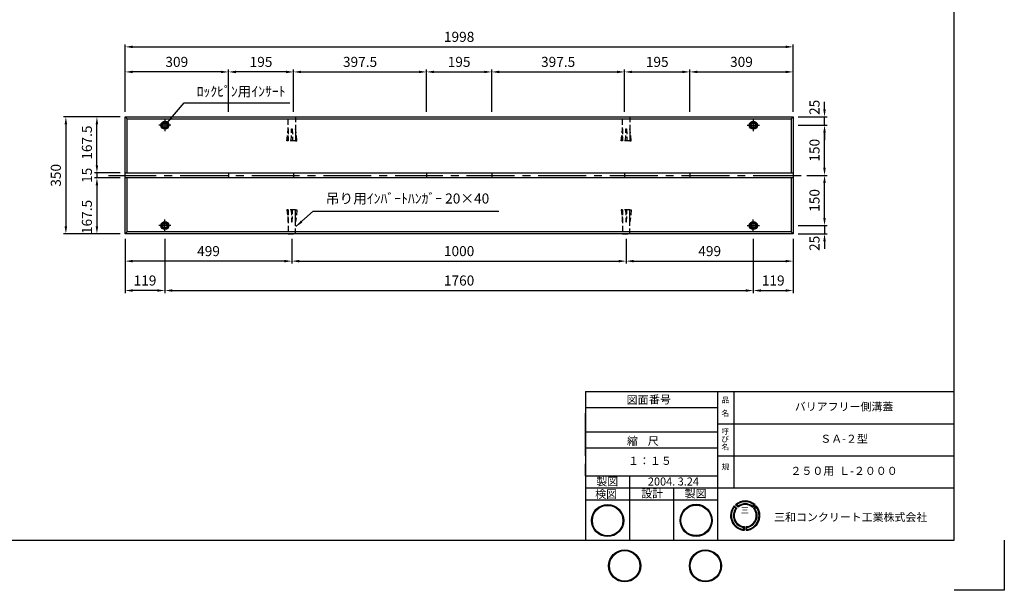
# Model space of a CAD drawing. Extents: x 0 to 4455, y 0 to 3150.
# Drawn here: x 1510 to 4455, y 0 to 1706 of the extents above; entities that cross this region are included whole.
import ezdxf
from ezdxf.enums import TextEntityAlignment as Align

# ---------------------------------------------------------------- set-up
doc = ezdxf.new("R2010")
doc.units = 0
doc.header["$LTSCALE"] = 0.5
doc.linetypes.add('CENTER2', pattern=[28.575, 19.05, -3.175, 3.175, -3.175])
doc.linetypes.add('HIDDEN2', pattern=[4.7625, 3.175, -1.5875])
doc.layers.get('0').update_dxf_attribs({"linetype": 'CONTINUOUS'})
doc.layers.get('DEFPOINTS').update_dxf_attribs({"linetype": 'CONTINUOUS'})
for name, color, linetype in [('OBJECT', 1, 'CONTINUOUS'), ('寸法引出', 2, 'CONTINUOUS'), ('枠', 3, 'CONTINUOUS')]:
    doc.layers.add(name, color=color, linetype=linetype)
doc.styles.add('SANWA', font='MS Mincho.ttf')
doc.dimstyles.new('SANWA', dxfattribs={"dimtxt": 2.5, "dimasz": 2.5, "dimexe": 1, "dimexo": 1, "dimgap": 0, "dimtad": 1, "dimdec": 4, "dimdsep": 46, "dimtxsty": 'SANWA', "dimcen": 0, "dimclrd": 2, "dimclre": 2, "dimclrt": 2, "dimadec": 0, "dimazin": 0, "dimtfac": 1, "dimtdec": 4, "dimtix": 1, "dimtmove": 0, "dimatfit": 3, "dimfxl": 1, "dimtolj": 1, "dimtzin": 0, "dimarcsym": 0})

# ---------------------------------------------------------------- blocks, each defined once
blk = doc.blocks.new('*D14')
at = {"layer": 'DEFPOINTS', "color": 0, "ltscale": 15}
for p in [(3704.3, 1065.5), (3823.3, 1065.5), (3823.3, 896.1)]:
    blk.add_point(p, dxfattribs=at)
at = {"layer": '寸法引出', "lineweight": -2, "ltscale": 15}
for p, q in [((3823.3, 1050.5), (3823.3, 888.6)), ((3726.8, 896.1), (3800.8, 896.1))]:
    blk.add_line(p, q, dxfattribs=at)
at = {"layer": '寸法引出', "ltscale": 15}
for points in [[(3726.8, 899.9), (3726.8, 892.4), (3704.3, 896.1)], [(3800.8, 899.9), (3800.8, 892.4), (3823.3, 896.1)]]:
    blk.add_solid(points, dxfattribs=at)
at = {"layer": '寸法引出', "ltscale": 15, "insert": (3763.8, 926.1), "char_height": 30, "attachment_point": 5, "style": 'SANWA'}
blk.add_mtext('\\A1;119', dxfattribs=at)
blk = doc.blocks.new('*D15')
at = {"layer": 'DEFPOINTS', "color": 0, "ltscale": 15}
for p in [(1825.3, 1065.5), (1944.3, 1065.5), (1825.3, 896.1)]:
    blk.add_point(p, dxfattribs=at)
at = {"layer": '寸法引出', "lineweight": -2, "ltscale": 15}
for p, q in [((1825.3, 1050.5), (1825.3, 888.6)), ((1921.8, 896.1), (1847.8, 896.1))]:
    blk.add_line(p, q, dxfattribs=at)
at = {"layer": '寸法引出', "ltscale": 15}
for points in [[(1847.8, 899.9), (1847.8, 892.4), (1825.3, 896.1)], [(1921.8, 899.9), (1921.8, 892.4), (1944.3, 896.1)]]:
    blk.add_solid(points, dxfattribs=at)
at = {"layer": '寸法引出', "ltscale": 15, "insert": (1884.8, 926.1), "char_height": 30, "attachment_point": 5, "style": 'SANWA'}
blk.add_mtext('\\A1;119', dxfattribs=at)
blk = doc.blocks.new('*D16')
at = {"layer": 'DEFPOINTS', "color": 0, "ltscale": 15}
for p in [(1944.3, 1065.5), (3704.3, 1065.5), (3704.3, 896.1)]:
    blk.add_point(p, dxfattribs=at)
at = {"layer": '寸法引出', "lineweight": -2, "ltscale": 15}
for p, q in [((1944.3, 1050.5), (1944.3, 888.6)), ((3704.3, 1050.5), (3704.3, 888.6)), ((1966.8, 896.1), (3681.8, 896.1))]:
    blk.add_line(p, q, dxfattribs=at)
at = {"layer": '寸法引出', "ltscale": 15}
for points in [[(1966.8, 899.9), (1966.8, 892.4), (1944.3, 896.1)], [(3681.8, 899.9), (3681.8, 892.4), (3704.3, 896.1)]]:
    blk.add_solid(points, dxfattribs=at)
at = {"layer": '寸法引出', "ltscale": 15, "insert": (2824.3, 926.1), "char_height": 30, "attachment_point": 5, "style": 'SANWA'}
blk.add_mtext('\\A1;1760', dxfattribs=at)
blk = doc.blocks.new('*D19')
at = {"layer": 'DEFPOINTS', "color": 0, "ltscale": 15}
for p in [(1825.3, 1415.5), (1648.1, 1065.5), (1825.3, 1065.5)]:
    blk.add_point(p, dxfattribs=at)
at = {"layer": '寸法引出', "lineweight": -2, "ltscale": 15}
for p, q in [((1810.3, 1415.5), (1640.6, 1415.5)), ((1648.1, 1393), (1648.1, 1088)), ((1810.3, 1065.5), (1640.6, 1065.5))]:
    blk.add_line(p, q, dxfattribs=at)
at = {"layer": '寸法引出', "ltscale": 15}
for points in [[(1644.3, 1393), (1651.8, 1393), (1648.1, 1415.5)], [(1644.3, 1088), (1651.8, 1088), (1648.1, 1065.5)]]:
    blk.add_solid(points, dxfattribs=at)
at = {"layer": '寸法引出', "ltscale": 15, "insert": (1618.1, 1240.5), "char_height": 30, "attachment_point": 5, "rotation": 90, "style": 'SANWA'}
blk.add_mtext('\\A1;350', dxfattribs=at)
blk = doc.blocks.new('*D20')
at = {"layer": 'DEFPOINTS', "color": 0, "ltscale": 15}
for p in [(1825.3, 1248), (1741, 1233), (1825.3, 1233)]:
    blk.add_point(p, dxfattribs=at)
at = {"layer": '寸法引出', "lineweight": -2, "ltscale": 15}
for p, q in [((1741, 1270.5), (1741, 1293)), ((1810.3, 1248), (1733.5, 1248)), ((1741, 1248), (1741, 1233)), ((1810.3, 1233), (1733.5, 1233)), ((1741, 1210.5), (1741, 1188))]:
    blk.add_line(p, q, dxfattribs=at)
at = {"layer": '寸法引出', "ltscale": 15}
for points in [[(1737.2, 1270.5), (1744.7, 1270.5), (1741, 1248)], [(1737.2, 1210.5), (1744.7, 1210.5), (1741, 1233)]]:
    blk.add_solid(points, dxfattribs=at)
at = {"layer": '寸法引出', "ltscale": 15, "insert": (1711, 1240.5), "char_height": 30, "attachment_point": 5, "rotation": 90, "style": 'SANWA'}
blk.add_mtext('\\A1;15', dxfattribs=at)
blk = doc.blocks.new('*D21')
at = {"layer": 'DEFPOINTS', "color": 0, "ltscale": 15}
for p in [(1825.3, 1233), (1741, 1065.5), (1825.3, 1065.5)]:
    blk.add_point(p, dxfattribs=at)
at = {"layer": '寸法引出', "lineweight": -2, "ltscale": 15}
for p, q in [((1741, 1210.5), (1741, 1088)), ((1810.3, 1065.5), (1733.5, 1065.5))]:
    blk.add_line(p, q, dxfattribs=at)
at = {"layer": '寸法引出', "ltscale": 15}
for points in [[(1737.2, 1210.5), (1744.7, 1210.5), (1741, 1233)], [(1737.2, 1088), (1744.7, 1088), (1741, 1065.5)]]:
    blk.add_solid(points, dxfattribs=at)
at = {"layer": '寸法引出', "ltscale": 15, "insert": (1711, 1116.1), "char_height": 30, "attachment_point": 5, "rotation": 90, "style": 'SANWA'}
blk.add_mtext('\\A1;167.5', dxfattribs=at)
blk = doc.blocks.new('*D22')
at = {"layer": 'DEFPOINTS', "color": 0, "ltscale": 15}
for p in [(1741, 1415.5), (1825.3, 1415.5), (1825.3, 1248)]:
    blk.add_point(p, dxfattribs=at)
at = {"layer": '寸法引出', "lineweight": -2, "ltscale": 15}
for p, q in [((1810.3, 1415.5), (1733.5, 1415.5)), ((1741, 1270.5), (1741, 1393))]:
    blk.add_line(p, q, dxfattribs=at)
at = {"layer": '寸法引出', "ltscale": 15}
for points in [[(1737.2, 1393), (1744.7, 1393), (1741, 1415.5)], [(1737.2, 1270.5), (1744.7, 1270.5), (1741, 1248)]]:
    blk.add_solid(points, dxfattribs=at)
at = {"layer": '寸法引出', "ltscale": 15, "insert": (1711, 1338.4), "char_height": 30, "attachment_point": 5, "rotation": 90, "style": 'SANWA'}
blk.add_mtext('\\A1;167.5', dxfattribs=at)
blk = doc.blocks.new('*D2')
at = {"layer": 'DEFPOINTS', "color": 0, "ltscale": 15}
for p in [(3849.3, 1240.5), (3917.3, 1240.5), (3823.3, 1090.5)]:
    blk.add_point(p, dxfattribs=at)
at = {"layer": '寸法引出', "lineweight": -2, "ltscale": 15}
for p, q in [((3864.3, 1240.5), (3924.8, 1240.5)), ((3917.3, 1113), (3917.3, 1218)), ((3838.3, 1090.5), (3924.8, 1090.5))]:
    blk.add_line(p, q, dxfattribs=at)
at = {"layer": '寸法引出', "ltscale": 15}
for points in [[(3913.5, 1218), (3921, 1218), (3917.3, 1240.5)], [(3913.5, 1113), (3921, 1113), (3917.3, 1090.5)]]:
    blk.add_solid(points, dxfattribs=at)
at = {"layer": '寸法引出', "ltscale": 15, "insert": (3887.3, 1165.5), "char_height": 30, "attachment_point": 5, "rotation": 90, "style": 'SANWA'}
blk.add_mtext('\\A1;150', dxfattribs=at)
blk = doc.blocks.new('*D3')
at = {"layer": 'DEFPOINTS', "color": 0, "ltscale": 15}
for p in [(3823.3, 1090.5), (3823.3, 1065.5), (3917.3, 1065.5)]:
    blk.add_point(p, dxfattribs=at)
at = {"layer": '寸法引出', "lineweight": -2, "ltscale": 15}
for p, q in [((3917.3, 1113), (3917.3, 1135.5)), ((3917.3, 1090.5), (3917.3, 1065.5)), ((3838.3, 1065.5), (3924.8, 1065.5)), ((3917.3, 1043), (3917.3, 1020.5))]:
    blk.add_line(p, q, dxfattribs=at)
at = {"layer": '寸法引出', "ltscale": 15}
for points in [[(3913.5, 1113), (3921, 1113), (3917.3, 1090.5)], [(3913.5, 1043), (3921, 1043), (3917.3, 1065.5)]]:
    blk.add_solid(points, dxfattribs=at)
at = {"layer": '寸法引出', "ltscale": 15, "insert": (3887.3, 1037.2), "char_height": 30, "attachment_point": 5, "rotation": 90, "style": 'SANWA'}
blk.add_mtext('\\A1;25', dxfattribs=at)
blk = doc.blocks.new('*D4')
at = {"layer": 'DEFPOINTS', "color": 0, "ltscale": 15}
for p in [(3823.3, 1415.5), (3917.3, 1415.5), (3823.3, 1390.5)]:
    blk.add_point(p, dxfattribs=at)
at = {"layer": '寸法引出', "lineweight": -2, "ltscale": 15}
for p, q in [((3917.3, 1438), (3917.3, 1460.5)), ((3838.3, 1415.5), (3924.8, 1415.5)), ((3917.3, 1390.5), (3917.3, 1415.5)), ((3917.3, 1368), (3917.3, 1345.5))]:
    blk.add_line(p, q, dxfattribs=at)
at = {"layer": '寸法引出', "ltscale": 15}
for points in [[(3913.5, 1438), (3921, 1438), (3917.3, 1415.5)], [(3913.5, 1368), (3921, 1368), (3917.3, 1390.5)]]:
    blk.add_solid(points, dxfattribs=at)
at = {"layer": '寸法引出', "ltscale": 15, "insert": (3887.3, 1443.7), "char_height": 30, "attachment_point": 5, "rotation": 90, "style": 'SANWA'}
blk.add_mtext('\\A1;25', dxfattribs=at)
blk = doc.blocks.new('*D5')
at = {"layer": 'DEFPOINTS', "color": 0, "ltscale": 15}
for p in [(3823.3, 1390.5), (3917.3, 1390.5), (3849.3, 1240.5)]:
    blk.add_point(p, dxfattribs=at)
at = {"layer": '寸法引出', "lineweight": -2, "ltscale": 15}
for p, q in [((3838.3, 1390.5), (3924.8, 1390.5)), ((3917.3, 1263), (3917.3, 1368)), ((3864.3, 1240.5), (3924.8, 1240.5))]:
    blk.add_line(p, q, dxfattribs=at)
at = {"layer": '寸法引出', "ltscale": 15}
for points in [[(3913.5, 1368), (3921, 1368), (3917.3, 1390.5)], [(3913.5, 1263), (3921, 1263), (3917.3, 1240.5)]]:
    blk.add_solid(points, dxfattribs=at)
at = {"layer": '寸法引出', "ltscale": 15, "insert": (3887.3, 1315.5), "char_height": 30, "attachment_point": 5, "rotation": 90, "style": 'SANWA'}
blk.add_mtext('\\A1;150', dxfattribs=at)
blk = doc.blocks.new('*D27')
at = {"layer": 'DEFPOINTS', "color": 0, "ltscale": 15}
for p in [(2324.3, 1065.5), (3324.3, 1065.5), (3324.3, 984)]:
    blk.add_point(p, dxfattribs=at)
at = {"layer": '寸法引出', "lineweight": -2, "ltscale": 15}
for p, q in [((2324.3, 1050.5), (2324.3, 976.5)), ((3324.3, 1050.5), (3324.3, 976.5)), ((2346.8, 984), (3301.8, 984))]:
    blk.add_line(p, q, dxfattribs=at)
at = {"layer": '寸法引出', "ltscale": 15}
for points in [[(2346.8, 987.8), (2346.8, 980.3), (2324.3, 984)], [(3301.8, 987.8), (3301.8, 980.3), (3324.3, 984)]]:
    blk.add_solid(points, dxfattribs=at)
at = {"layer": '寸法引出', "ltscale": 15, "insert": (2824.3, 1014), "char_height": 30, "attachment_point": 5, "style": 'SANWA'}
blk.add_mtext('\\A1;1000', dxfattribs=at)
blk = doc.blocks.new('*D28')
at = {"layer": 'DEFPOINTS', "color": 0, "ltscale": 15}
for p in [(3324.3, 1065.5), (3823.3, 1065.5), (3823.3, 984)]:
    blk.add_point(p, dxfattribs=at)
at = {"layer": '寸法引出', "lineweight": -2, "ltscale": 15}
for p, q in [((3324.3, 1050.5), (3324.3, 976.5)), ((3823.3, 1050.5), (3823.3, 976.5)), ((3346.8, 984), (3800.8, 984))]:
    blk.add_line(p, q, dxfattribs=at)
at = {"layer": '寸法引出', "ltscale": 15}
for points in [[(3346.8, 987.8), (3346.8, 980.3), (3324.3, 984)], [(3800.8, 987.8), (3800.8, 980.3), (3823.3, 984)]]:
    blk.add_solid(points, dxfattribs=at)
at = {"layer": '寸法引出', "ltscale": 15, "insert": (3573.8, 1014), "char_height": 30, "attachment_point": 5, "style": 'SANWA'}
blk.add_mtext('\\A1;499', dxfattribs=at)
blk = doc.blocks.new('*D29')
at = {"layer": 'DEFPOINTS', "color": 0, "ltscale": 15}
for p in [(1825.3, 1065.5), (2324.3, 1065.5), (1825.3, 984)]:
    blk.add_point(p, dxfattribs=at)
at = {"layer": '寸法引出', "lineweight": -2, "ltscale": 15}
for p, q in [((1825.3, 1050.5), (1825.3, 976.5)), ((2324.3, 1050.5), (2324.3, 976.5)), ((2301.8, 984), (1847.8, 984))]:
    blk.add_line(p, q, dxfattribs=at)
at = {"layer": '寸法引出', "ltscale": 15}
for points in [[(1847.8, 987.8), (1847.8, 980.3), (1825.3, 984)], [(2301.8, 987.8), (2301.8, 980.3), (2324.3, 984)]]:
    blk.add_solid(points, dxfattribs=at)
at = {"layer": '寸法引出', "ltscale": 15, "insert": (2074.8, 1014), "char_height": 30, "attachment_point": 5, "style": 'SANWA'}
blk.add_mtext('\\A1;499', dxfattribs=at)
blk = doc.blocks.new('*D52')
at = {"layer": 'DEFPOINTS', "color": 0, "ltscale": 15}
for p in [(3319.3, 1549.7), (2921.8, 1415.5), (3319.3, 1415.5)]:
    blk.add_point(p, dxfattribs=at)
at = {"layer": '寸法引出', "lineweight": -2, "ltscale": 15}
for p, q in [((2921.8, 1430.5), (2921.8, 1557.2)), ((2944.3, 1549.7), (3296.8, 1549.7)), ((3319.3, 1430.5), (3319.3, 1557.2))]:
    blk.add_line(p, q, dxfattribs=at)
at = {"layer": '寸法引出', "ltscale": 15}
for points in [[(2944.3, 1553.4), (2944.3, 1545.9), (2921.8, 1549.7)], [(3296.8, 1553.4), (3296.8, 1545.9), (3319.3, 1549.7)]]:
    blk.add_solid(points, dxfattribs=at)
at = {"layer": '寸法引出', "ltscale": 15, "insert": (3120.5, 1579.7), "char_height": 30, "attachment_point": 5, "style": 'SANWA'}
blk.add_mtext('\\A1;397.5', dxfattribs=at)
blk = doc.blocks.new('*D50')
at = {"layer": 'DEFPOINTS', "color": 0, "ltscale": 15}
for p in [(2726.8, 1549.7), (2329.3, 1415.5), (2726.8, 1415.5)]:
    blk.add_point(p, dxfattribs=at)
at = {"layer": '寸法引出', "lineweight": -2, "ltscale": 15}
for p, q in [((2329.3, 1430.5), (2329.3, 1557.2)), ((2351.8, 1549.7), (2704.3, 1549.7)), ((2726.8, 1430.5), (2726.8, 1557.2))]:
    blk.add_line(p, q, dxfattribs=at)
at = {"layer": '寸法引出', "ltscale": 15}
for points in [[(2351.8, 1553.4), (2351.8, 1545.9), (2329.3, 1549.7)], [(2704.3, 1553.4), (2704.3, 1545.9), (2726.8, 1549.7)]]:
    blk.add_solid(points, dxfattribs=at)
at = {"layer": '寸法引出', "ltscale": 15, "insert": (2528, 1579.7), "char_height": 30, "attachment_point": 5, "style": 'SANWA'}
blk.add_mtext('\\A1;397.5', dxfattribs=at)
blk = doc.blocks.new('*D51')
at = {"layer": 'DEFPOINTS', "color": 0, "ltscale": 15}
for p in [(2921.8, 1549.7), (2726.8, 1415.5), (2921.8, 1415.5)]:
    blk.add_point(p, dxfattribs=at)
at = {"layer": '寸法引出', "lineweight": -2, "ltscale": 15}
for p, q in [((2726.8, 1430.5), (2726.8, 1557.2)), ((2749.3, 1549.7), (2899.3, 1549.7)), ((2921.8, 1430.5), (2921.8, 1557.2))]:
    blk.add_line(p, q, dxfattribs=at)
at = {"layer": '寸法引出', "ltscale": 15}
for points in [[(2749.3, 1553.4), (2749.3, 1545.9), (2726.8, 1549.7)], [(2899.3, 1553.4), (2899.3, 1545.9), (2921.8, 1549.7)]]:
    blk.add_solid(points, dxfattribs=at)
at = {"layer": '寸法引出', "ltscale": 15, "insert": (2824.3, 1579.7), "char_height": 30, "attachment_point": 5, "style": 'SANWA'}
blk.add_mtext('\\A1;195', dxfattribs=at)
blk = doc.blocks.new('*D53')
at = {"layer": 'DEFPOINTS', "color": 0, "ltscale": 15}
for p in [(3514.3, 1549.7), (3319.3, 1415.5), (3514.3, 1415.5)]:
    blk.add_point(p, dxfattribs=at)
at = {"layer": '寸法引出', "lineweight": -2, "ltscale": 15}
for p, q in [((3319.3, 1430.5), (3319.3, 1557.2)), ((3341.8, 1549.7), (3491.8, 1549.7)), ((3514.3, 1430.5), (3514.3, 1557.2))]:
    blk.add_line(p, q, dxfattribs=at)
at = {"layer": '寸法引出', "ltscale": 15}
for points in [[(3341.8, 1553.4), (3341.8, 1545.9), (3319.3, 1549.7)], [(3491.8, 1553.4), (3491.8, 1545.9), (3514.3, 1549.7)]]:
    blk.add_solid(points, dxfattribs=at)
at = {"layer": '寸法引出', "ltscale": 15, "insert": (3416.8, 1579.7), "char_height": 30, "attachment_point": 5, "style": 'SANWA'}
blk.add_mtext('\\A1;195', dxfattribs=at)
blk = doc.blocks.new('*D54')
at = {"layer": 'DEFPOINTS', "color": 0, "ltscale": 15}
for p in [(3823.3, 1549.7), (3514.3, 1415.5), (3823.3, 1415.5)]:
    blk.add_point(p, dxfattribs=at)
at = {"layer": '寸法引出', "lineweight": -2, "ltscale": 15}
for p, q in [((3514.3, 1430.5), (3514.3, 1557.2)), ((3536.8, 1549.7), (3800.8, 1549.7)), ((3823.3, 1430.5), (3823.3, 1557.2))]:
    blk.add_line(p, q, dxfattribs=at)
at = {"layer": '寸法引出', "ltscale": 15}
for points in [[(3536.8, 1553.4), (3536.8, 1545.9), (3514.3, 1549.7)], [(3800.8, 1553.4), (3800.8, 1545.9), (3823.3, 1549.7)]]:
    blk.add_solid(points, dxfattribs=at)
at = {"layer": '寸法引出', "ltscale": 15, "insert": (3668.8, 1579.7), "char_height": 30, "attachment_point": 5, "style": 'SANWA'}
blk.add_mtext('\\A1;309', dxfattribs=at)
blk = doc.blocks.new('*D55')
at = {"layer": 'DEFPOINTS', "color": 0, "ltscale": 15}
for p in [(2134.3, 1549.7), (2134.3, 1415.5), (2329.3, 1415.5)]:
    blk.add_point(p, dxfattribs=at)
at = {"layer": '寸法引出', "lineweight": -2, "ltscale": 15}
for p, q in [((2134.3, 1430.5), (2134.3, 1557.2)), ((2306.8, 1549.7), (2156.8, 1549.7)), ((2329.3, 1430.5), (2329.3, 1557.2))]:
    blk.add_line(p, q, dxfattribs=at)
at = {"layer": '寸法引出', "ltscale": 15}
for points in [[(2156.8, 1553.4), (2156.8, 1545.9), (2134.3, 1549.7)], [(2306.8, 1553.4), (2306.8, 1545.9), (2329.3, 1549.7)]]:
    blk.add_solid(points, dxfattribs=at)
at = {"layer": '寸法引出', "ltscale": 15, "insert": (2231.8, 1579.7), "char_height": 30, "attachment_point": 5, "style": 'SANWA'}
blk.add_mtext('\\A1;195', dxfattribs=at)
blk = doc.blocks.new('*D56')
at = {"layer": 'DEFPOINTS', "color": 0, "ltscale": 15}
for p in [(1825.3, 1549.7), (1825.3, 1415.5), (2134.3, 1415.5)]:
    blk.add_point(p, dxfattribs=at)
at = {"layer": '寸法引出', "lineweight": -2, "ltscale": 15}
for p, q in [((1825.3, 1430.5), (1825.3, 1557.2)), ((2111.8, 1549.7), (1847.8, 1549.7)), ((2134.3, 1430.5), (2134.3, 1557.2))]:
    blk.add_line(p, q, dxfattribs=at)
at = {"layer": '寸法引出', "ltscale": 15}
for points in [[(1847.8, 1553.4), (1847.8, 1545.9), (1825.3, 1549.7)], [(2111.8, 1553.4), (2111.8, 1545.9), (2134.3, 1549.7)]]:
    blk.add_solid(points, dxfattribs=at)
at = {"layer": '寸法引出', "ltscale": 15, "insert": (1979.8, 1579.7), "char_height": 30, "attachment_point": 5, "style": 'SANWA'}
blk.add_mtext('\\A1;309', dxfattribs=at)
blk = doc.blocks.new('*D57')
at = {"layer": 'DEFPOINTS', "color": 0, "ltscale": 15}
for p in [(3823.3, 1624.6), (1825.3, 1415.5), (3823.3, 1415.5)]:
    blk.add_point(p, dxfattribs=at)
at = {"layer": '寸法引出', "lineweight": -2, "ltscale": 15}
for p, q in [((1825.3, 1430.5), (1825.3, 1632.1)), ((1847.8, 1624.6), (3800.8, 1624.6)), ((3823.3, 1430.5), (3823.3, 1632.1))]:
    blk.add_line(p, q, dxfattribs=at)
at = {"layer": '寸法引出', "ltscale": 15}
for points in [[(1847.8, 1628.4), (1847.8, 1620.9), (1825.3, 1624.6)], [(3800.8, 1628.4), (3800.8, 1620.9), (3823.3, 1624.6)]]:
    blk.add_solid(points, dxfattribs=at)
at = {"layer": '寸法引出', "ltscale": 15, "insert": (2824.3, 1654.6), "char_height": 30, "attachment_point": 5, "style": 'SANWA'}
blk.add_mtext('\\A1;1998', dxfattribs=at)

msp = doc.modelspace()

# ---------------------------------------------------------------- hatches: boundary and pattern name
h = msp.add_hatch(color=256)
h.paths.add_polyline_path([(3650.86335, 255.8758), (3658.51531, 248.22383, -0.3722683533), (3701.75711, 248.22383), (3709.40908, 255.8758, 0.382497994)])
h.paths.add_polyline_path([(3705.8643, 255.72514), (3701.58803, 251.44886, 0.3367429549), (3658.68439, 251.44886), (3654.40812, 255.72514, -0.3477704275)], flags=16)
h.paths.add_polyline_path([(3705.15122, 244.82972, -0.6168583269), (3682.53621, 190.23225), (3682.53621, 179.41074, 0.6292889159), (3712.80319, 252.48169)])
h.paths.add_polyline_path([(3712.65253, 248.93692, -0.5873104909), (3684.93621, 182.0238), (3684.93621, 188.07137, 0.5741105922), (3708.37625, 244.66064)], flags=16)
h.paths.add_polyline_path([(3647.46923, 252.48169, 0.6292889159), (3677.73621, 179.41074), (3677.73621, 190.23225, -0.6168583269), (3655.1212, 244.82972)])
h.paths.add_polyline_path([(3651.89617, 244.66064, 0.5741105922), (3675.33621, 188.07137), (3675.33621, 182.0238, -0.5873104909), (3647.61989, 248.93692)], flags=16)
h = msp.add_hatch(color=256)
h.paths.add_polyline_path([(3220.53899, 208.37291, 1.0000000141), (3316.50925, 208.37291, 1.0000000141)])
h.paths.add_polyline_path([(3314.10925, 208.37291, -1.0000000628), (3222.93899, 208.37291, -1.0000000628)], flags=16)
h = msp.add_hatch(color=256)
h.paths.add_polyline_path([(3485.25396, 209.0184, 1.0000000141), (3581.22421, 209.0184, 1.0000000141)])
h.paths.add_polyline_path([(3578.82421, 209.0184, -1.0000000628), (3487.65396, 209.0184, -1.0000000628)], flags=16)
h.paths.add_polyline_path([(3510.98246, 207.43371), (3556.97129, 207.43371), (3556.97129, 252.08175), (3510.98246, 252.08175)], flags=8)
h.paths.add_polyline_path([(3511.122, 171.7534), (3557.17787, 171.7534), (3557.17787, 218.61373), (3511.122, 218.61373)], flags=8)
h = msp.add_hatch(color=256)
h.paths.add_polyline_path([(3271.42719, 72.9168, 1.0000000141), (3367.39744, 72.9168, 1.0000000141)])
h.paths.add_polyline_path([(3364.99744, 72.9168, -1.0000000628), (3273.82719, 72.9168, -1.0000000628)], flags=16)
h.paths.add_polyline_path([(3296.71994, 68.53487), (3343.84843, 68.53487), (3343.84843, 114.99297), (3296.71994, 114.99297)], flags=8)
h.paths.add_polyline_path([(3301.31758, 32.85784), (3339.59691, 32.85784), (3339.59691, 74.89136), (3301.31758, 74.89136)], flags=8)
h = msp.add_hatch(color=256)
h.paths.add_polyline_path([(3512.98139, 72.9168, 1.0000000141), (3608.95164, 72.9168, 1.0000000141)])
h.paths.add_polyline_path([(3606.55164, 72.9168, -1.0000000628), (3515.38139, 72.9168, -1.0000000628)], flags=16)
h.paths.add_polyline_path([(3541.69314, 69.22038), (3583.72666, 69.22038), (3583.72666, 116.08071), (3541.69314, 116.08071)], flags=8)
h.paths.add_polyline_path([(3537.17346, 36.79146), (3581.88854, 36.79146), (3581.88854, 80.83616), (3537.17346, 80.83616)], flags=8)

# ---------------------------------------------------------------- linework, layer by layer
at = {"ltscale": 15}
for p, q in [((1825.29668, 1415.50479), (3823.29668, 1415.50479)), ((1825.29668, 1065.50479), (1825.29668, 1415.50479)), ((1825.29668, 1415.50479), (1831.29668, 1409.50479)), ((3823.29668, 1415.50479), (3817.29668, 1409.50479)), ((3823.29668, 1415.50479), (3823.29668, 1065.50479)), ((1831.29668, 1409.50479), (3817.29668, 1409.50479)), ((1831.29668, 1248.00479), (1831.29668, 1409.50479)), ((1962.29668, 1390.50479), (1926.29668, 1390.50479)), ((1944.29668, 1408.50479), (1944.29668, 1372.50479)), ((3686.29668, 1390.50479), (3722.29668, 1390.50479)), ((3704.29668, 1408.50479), (3704.29668, 1372.50479)), ((3817.29668, 1409.50479), (3817.29668, 1248.00479)), ((1825.29668, 1248.00479), (3823.29668, 1248.00479)), ((2134.29668, 1248.00479), (2134.29668, 1233.00479)), ((2329.29668, 1248.00479), (2329.29668, 1233.00479)), ((2726.79668, 1248.00479), (2726.79668, 1233.00479)), ((2921.79668, 1248.00479), (2921.79668, 1233.00479)), ((3319.29668, 1248.00479), (3319.29668, 1233.00479)), ((3319.29668, 1248.00479), (3319.29668, 1233.00479)), ((3514.29668, 1248.00479), (3514.29668, 1233.00479)), ((3823.29668, 1233.00479), (1825.29668, 1233.00479)), ((1831.29668, 1071.50479), (1831.29668, 1233.00479)), ((3817.29668, 1233.00479), (3817.29668, 1071.50479)), ((1962.29668, 1090.50479), (1926.29668, 1090.50479)), ((1944.29668, 1072.50479), (1944.29668, 1108.50479)), ((3686.29668, 1090.50479), (3722.29668, 1090.50479)), ((3704.29668, 1072.50479), (3704.29668, 1108.50479)), ((1825.29668, 1065.50479), (1831.29668, 1071.50479)), ((3823.29668, 1065.50479), (1825.29668, 1065.50479)), ((3817.29668, 1071.50479), (1831.29668, 1071.50479)), ((3817.29668, 1071.50479), (3823.29668, 1065.50479))]:
    msp.add_line(p, q, dxfattribs=at)
at = {"linetype": 'CENTER2', "ltscale": 15}
msp.add_line((1775.29668, 1240.50479), (3849.268, 1240.50479), dxfattribs=at)
at = {"color": 0}
for p, q in [((3202.53191, 594.00001), (4305, 594.00001)), ((3202.53191, 546.00001), (3598.53191, 546.00001)), ((3202.53191, 546.00001), (3598.53191, 546.00001)), ((3202.53191, 522.00001), (3202.53191, 378.00001)), ((3202.53191, 474.00001), (3598.53191, 474.00001)), ((3598.53191, 498.00001), (4305, 498.00001)), ((3202.53191, 426.00001), (3598.53191, 426.00001)), ((3598.53191, 402.00001), (4305, 402.00001)), ((3202.53191, 378.00001), (3202.53191, 150.00001)), ((3202.53191, 342.00001), (3598.53191, 342.00001)), ((3202.53191, 270.00001), (3598.53191, 270.00001))]:
    msp.add_line(p, q, dxfattribs=at)
for p, q in [((3202.53191, 594.00001), (3202.53191, 522.00001)), ((3598.53191, 150.00001), (3598.53191, 594.00001)), ((3598.53191, 594.00001), (3621.27727, 594.00001)), ((3646.53191, 306.00001), (3646.53191, 594.00001)), ((3202.53191, 436.05657), (3202.53191, 529.27015)), ((3202.53191, 402.00001), (3202.53191, 436.05657)), ((3202.53191, 378.00001), (3202.53191, 299.93516)), ((3202.53191, 342.00001), (3202.53191, 378.00001)), ((3202.53191, 342.00001), (3202.53191, 306.00001)), ((3334.53191, 150.00001), (3334.53191, 342.00001)), ((3202.53191, 306.00001), (4305, 306.00001)), ((3466.53191, 150.00001), (3466.53191, 306.00001)), ((3655.1212, 244.82972), (3647.42277, 252.52815)), ((3651.89617, 244.66064), (3647.61989, 248.93692)), ((3658.51531, 248.22383), (3650.81688, 255.92226)), ((3658.68439, 251.44886), (3654.40812, 255.72514)), ((3701.58803, 251.44886), (3705.8643, 255.72514)), ((3701.75711, 248.22383), (3709.40908, 255.8758)), ((3705.15122, 244.82972), (3712.80319, 252.48169)), ((3708.37625, 244.66064), (3712.65253, 248.93692)), ((3675.33621, 182.0238), (3675.33621, 188.07137)), ((3677.73621, 179.41074), (3677.73621, 190.23225)), ((3682.53621, 179.41074), (3682.53621, 190.23225)), ((3684.93621, 182.0238), (3684.93621, 188.07137)), ((4455, 150.00001), (4455, 0.00001)), ((4455, 0.00001), (4305, 0.00001))]:
    msp.add_line(p, q)
for centre, radius in [((3268.52412, 208.37291), 47.98513), ((3268.52412, 208.37291), 45.58513), ((3533.23908, 209.0184), 47.98513), ((3533.23908, 209.0184), 45.58513), ((3319.41232, 72.9168), 47.98513), ((3319.41232, 72.9168), 45.58513), ((3560.96651, 72.9168), 47.98513), ((3560.96651, 72.9168), 45.58513)]:
    msp.add_circle(centre, radius)
for radius, start, end in [(43.86379, 48.13649545, 131.86350455), (43.86379, 138.13649545, 266.86350455), (41.46379, 141.64767379, 263.35232621), (35.46379, 142.77882031, 262.22117969), (33.06379, 139.16258741, 265.83741259), (41.46379, 51.64767379, 128.35232621), (33.06379, 49.16258741, 130.83741259), (35.46379, 52.77882031, 127.22117969), (43.86379, 273.13649545, 41.86350455), (33.06379, 274.16258741, 40.83741259), (41.46379, 276.64767379, 38.35232621), (35.46379, 277.77882031, 37.22117969)]:
    msp.add_arc((3680.13621, 223.20882), radius, start, end)
at = {"layer": 'OBJECT', "linetype": 'HIDDEN2', "ltscale": 10}
for points in [[(2335.29668, 1415.50479), (2335.29668, 1343.50479), (2313.29668, 1343.50479), (2313.29668, 1415.50479)], [(3335.29668, 1415.50479), (3335.29668, 1343.50479), (3313.29668, 1343.50479), (3313.29668, 1415.50479)], [(2325.29668, 1379.50479), (2326.29668, 1343.50479), (2322.29668, 1343.50479), (2323.29668, 1379.50479)], [(3325.29668, 1379.50479), (3326.29668, 1343.50479), (3322.29668, 1343.50479), (3323.29668, 1379.50479)], [(2335.29668, 1065.50479), (2335.29668, 1137.50479), (2313.29668, 1137.50479), (2313.29668, 1065.50479)], [(2325.29668, 1101.50479), (2326.29668, 1137.50479), (2322.29668, 1137.50479), (2323.29668, 1101.50479)], [(3335.29668, 1065.50479), (3335.29668, 1137.50479), (3313.29668, 1137.50479), (3313.29668, 1065.50479)], [(3325.29668, 1101.50479), (3326.29668, 1137.50479), (3322.29668, 1137.50479), (3323.29668, 1101.50479)]]:
    msp.add_lwpolyline(points, close=True, dxfattribs=at)
for points in [[(2313.29668, 1379.50479), (2313.29668, 1343.50479), (2309.29668, 1343.50479), (2313.29668, 1379.50479)], [(2335.29668, 1379.50479), (2335.29668, 1343.50479), (2339.29668, 1343.50479), (2335.29668, 1379.50479)], [(3313.29668, 1379.50479), (3313.29668, 1343.50479), (3309.29668, 1343.50479), (3313.29668, 1379.50479)], [(3335.29668, 1379.50479), (3335.29668, 1343.50479), (3339.29668, 1343.50479), (3335.29668, 1379.50479)], [(2313.29668, 1101.50479), (2313.29668, 1137.50479), (2309.29668, 1137.50479), (2313.29668, 1101.50479)], [(2335.29668, 1101.50479), (2335.29668, 1137.50479), (2339.29668, 1137.50479), (2335.29668, 1101.50479)], [(3313.29668, 1101.50479), (3313.29668, 1137.50479), (3309.29668, 1137.50479), (3313.29668, 1101.50479)], [(3335.29668, 1101.50479), (3335.29668, 1137.50479), (3339.29668, 1137.50479), (3335.29668, 1101.50479)]]:
    msp.add_lwpolyline(points, dxfattribs=at)
at = {"layer": 'OBJECT', "ltscale": 15}
for centre, radius in [((1944.29668, 1390.50479), 12), ((1944.29668, 1390.50479), 9.5), ((1944.29668, 1390.50479), 6.5), ((3704.29668, 1390.50479), 12), ((3704.29668, 1390.50479), 9.5), ((3704.29668, 1390.50479), 6.5), ((1944.29668, 1090.50479), 12), ((1944.29668, 1090.50479), 9.5), ((1944.29668, 1090.50479), 6.5), ((3704.29668, 1090.50479), 12), ((3704.29668, 1090.50479), 9.5), ((3704.29668, 1090.50479), 6.5)]:
    msp.add_circle(centre, radius, dxfattribs=at)
at = {"layer": '枠'}
for p, q in [((4305, 150.00001), (4305, 3000.00001)), ((375, 150.00001), (4305, 150.00001))]:
    msp.add_line(p, q, dxfattribs=at)

# ---------------------------------------------------------------- texts
at = {"ltscale": 2, "style": 'SANWA'}
for s, height, p in [('図面', 24, (3325.40736, 557.27729)), ('番号', 24, (3392.33928, 558.6412)), ('品', 16.8, (3609.74309, 560.3769)), ('名', 16.8, (3608.83304, 520.99627)), ('呼', 16.8, (3608.76342, 466.43483)), ('縮    尺', 24, (3326.45887, 434.38392)), ('び', 16.8, (3608.52513, 443.43262)), ('名', 16.8, (3608.86536, 419.92636)), ('１：１５', 24, (3329.55553, 374.93973)), ('規', 16.8, (3609.28806, 360.68462)), ('製図', 24, (3234.74939, 313.25139)), ('2004. 3.24', 24, (3388.9723, 313.25139)), ('検図', 24, (3231.21618, 275.7718)), ('設計', 24, (3369.07598, 277.13572)), ('製図', 24, (3498.74939, 277.25139))]:
    msp.add_text(s, height=height, dxfattribs=at).set_placement(p)
at = {"style": 'SANWA'}
for s, p in [('バリアフリー側溝蓋', (3975.76595, 546.00001)), ('ＳＡ-２型', (3975.76595, 450.00001)), ('２５０用  Ｌ-２０００', (3975.76595, 354.00001))]:
    msp.add_text(s, height=24, dxfattribs=at).set_placement(p, align=Align.MIDDLE)
for s, height, p in [('三', 18, (3666.709, 230.6321)), ('三和コンクリート工業株式会社', 24, (3766.40831, 206.71888))]:
    msp.add_text(s, height=height, dxfattribs=at).set_placement(p)
at = {"layer": '寸法引出', "ltscale": 15, "char_height": 30, "attachment_point": 4, "style": 'SANWA'}
for s, insert in [('\\A1;ﾛｯｸﾋﾟﾝ用ｲﾝｻｰﾄ', (2039.25762, 1491.4659)), ('吊り用ｲﾝﾊﾞｰﾄﾊﾝｶﾞｰ 20×40', (2425.61613, 1167.41336))]:
    msp.add_mtext(s, dxfattribs=dict(at, insert=insert))

# ---------------------------------------------------------------- dimensions: what is measured, and where the dimension line sits
at = {"layer": '寸法引出', "ltscale": 15}
for base, p1, p2, override, picture, middle in [((3823.29668, 1624.6256), (1825.29668, 1415.50479), (3823.29668, 1415.50479), {"dimscale": 15, "dimtxt": 2, "dimasz": 1.5, "dimexe": 0.5, "dimgap": 1, "dimclrd": 256, "dimclre": 256, "dimclrt": 256}, '*D57', (2824.29668, 1654.6256)), ((1825.29668, 1549.66661), (2134.29668, 1415.50479), (1825.29668, 1415.50479), {"dimscale": 15, "dimtxt": 2, "dimasz": 1.5, "dimexe": 0.5, "dimgap": 1, "dimclrd": 256, "dimclre": 256, "dimclrt": 256, "dimtmove": 1}, '*D56', (1979.79668, 1579.66661)), ((2134.29668, 1549.66661), (2329.29668, 1415.50479), (2134.29668, 1415.50479), {"dimscale": 15, "dimtxt": 2, "dimasz": 1.5, "dimexe": 0.5, "dimgap": 1, "dimclrd": 256, "dimclre": 256, "dimclrt": 256, "dimtmove": 1}, '*D55', (2231.79668, 1579.66661)), ((2726.79668, 1549.66661), (2329.29668, 1415.50479), (2726.79668, 1415.50479), {"dimscale": 15, "dimtxt": 2, "dimasz": 1.5, "dimexe": 0.5, "dimgap": 1, "dimclrd": 256, "dimclre": 256, "dimclrt": 256}, '*D50', (2528.04668, 1579.66661)), ((2921.79668, 1549.66661), (2726.79668, 1415.50479), (2921.79668, 1415.50479), {"dimscale": 15, "dimtxt": 2, "dimasz": 1.5, "dimexe": 0.5, "dimgap": 1, "dimclrd": 256, "dimclre": 256, "dimclrt": 256, "dimtmove": 1}, '*D51', (2824.29668, 1579.66661)), ((3319.29668, 1549.66661), (2921.79668, 1415.50479), (3319.29668, 1415.50479), {"dimscale": 15, "dimtxt": 2, "dimasz": 1.5, "dimexe": 0.5, "dimgap": 1, "dimclrd": 256, "dimclre": 256, "dimclrt": 256, "dimtmove": 1}, '*D52', (3120.54668, 1579.66661)), ((3514.29668, 1549.66661), (3319.29668, 1415.50479), (3514.29668, 1415.50479), {"dimscale": 15, "dimtxt": 2, "dimasz": 1.5, "dimexe": 0.5, "dimgap": 1, "dimclrd": 256, "dimclre": 256, "dimclrt": 256, "dimtmove": 1}, '*D53', (3416.79668, 1579.66661)), ((3823.29668, 1549.66661), (3514.29668, 1415.50479), (3823.29668, 1415.50479), {"dimscale": 15, "dimtxt": 2, "dimasz": 1.5, "dimexe": 0.5, "dimgap": 1, "dimclrd": 256, "dimclre": 256, "dimclrt": 256, "dimtmove": 1}, '*D54', (3668.79668, 1579.66661)), ((1825.29668, 896.14301), (1944.29668, 1065.50479), (1825.29668, 1065.50479), {"dimscale": 15, "dimtxt": 2, "dimasz": 1.5, "dimexe": 0.5, "dimgap": 1, "dimse1": 1, "dimclrd": 256, "dimclre": 256, "dimclrt": 256, "dimtmove": 1}, '*D15', (1884.79668, 926.14301)), ((1825.29668, 984.01386), (2324.29668, 1065.50479), (1825.29668, 1065.50479), {"dimscale": 15, "dimtxt": 2, "dimasz": 1.5, "dimexe": 0.5, "dimgap": 1, "dimclrd": 256, "dimclre": 256, "dimclrt": 256, "dimtmove": 1}, '*D29', (2074.79668, 1014.01386)), ((3704.29668, 896.14301), (1944.29668, 1065.50479), (3704.29668, 1065.50479), {"dimscale": 15, "dimtxt": 2, "dimasz": 1.5, "dimexe": 0.5, "dimgap": 1, "dimclrd": 256, "dimclre": 256, "dimclrt": 256}, '*D16', (2824.29668, 926.14301)), ((3324.29668, 984.01386), (2324.29668, 1065.50479), (3324.29668, 1065.50479), {"dimscale": 15, "dimtxt": 2, "dimasz": 1.5, "dimexe": 0.5, "dimgap": 1, "dimclrd": 256, "dimclre": 256, "dimclrt": 256}, '*D27', (2824.29668, 1014.01386)), ((3823.29668, 984.01386), (3324.29668, 1065.50479), (3823.29668, 1065.50479), {"dimscale": 15, "dimtxt": 2, "dimasz": 1.5, "dimexe": 0.5, "dimgap": 1, "dimclrd": 256, "dimclre": 256, "dimclrt": 256, "dimtmove": 1}, '*D28', (3573.79668, 1014.01386)), ((3823.29668, 896.14301), (3704.29668, 1065.50479), (3823.29668, 1065.50479), {"dimscale": 15, "dimtxt": 2, "dimasz": 1.5, "dimexe": 0.5, "dimgap": 1, "dimse1": 1, "dimclrd": 256, "dimclre": 256, "dimclrt": 256, "dimtmove": 1}, '*D14', (3763.79668, 926.14301))]:
    dim = msp.add_linear_dim(base=base, p1=p1, p2=p2, dimstyle='SANWA', override=override, dxfattribs=at)
    dim.commit()
    dim.dimension.update_dxf_attribs({"geometry": picture, "text_midpoint": middle})
for base, p1, p2, picture, middle in [((3917.27124, 1415.50479), (3823.29668, 1390.50479), (3823.29668, 1415.50479), '*D4', (3917.27124, 1443.72966)), ((1740.97616, 1415.50479), (1825.29668, 1248.00479), (1825.29668, 1415.50479), '*D22', (1740.97616, 1338.41755)), ((1740.97616, 1065.50479), (1825.29668, 1233.00479), (1825.29668, 1065.50479), '*D21', (1740.97616, 1116.11028)), ((3917.27124, 1065.50479), (3823.29668, 1090.50479), (3823.29668, 1065.50479), '*D3', (3917.27124, 1037.21196))]:
    dim = msp.add_linear_dim(base=base, p1=p1, p2=p2, angle=90, dimstyle='SANWA', override={"dimscale": 15, "dimtxt": 2, "dimasz": 1.5, "dimexe": 0.5, "dimgap": 1, "dimse1": 1, "dimclrd": 256, "dimclre": 256, "dimclrt": 256, "dimtmove": 1}, dxfattribs=at)
    dim.commit()
    dim.dimension.update_dxf_attribs({"geometry": picture, "text_midpoint": middle, "dimtype": 160})
for base, p1, p2, picture, middle in [((1648.07827, 1065.50479), (1825.29668, 1415.50479), (1825.29668, 1065.50479), '*D19', (1618.07827, 1240.50479)), ((3917.27124, 1390.50479), (3849.268, 1240.50479), (3823.29668, 1390.50479), '*D5', (3887.27124, 1315.50479)), ((1740.97616, 1233.00479), (1825.29668, 1248.00479), (1825.29668, 1233.00479), '*D20', (1710.97616, 1240.50479)), ((3917.27124, 1240.50479), (3823.29668, 1090.50479), (3849.268, 1240.50479), '*D2', (3887.27124, 1165.50479))]:
    dim = msp.add_linear_dim(base=base, p1=p1, p2=p2, angle=90, dimstyle='SANWA', override={"dimscale": 15, "dimtxt": 2, "dimasz": 1.5, "dimexe": 0.5, "dimgap": 1, "dimclrd": 256, "dimclre": 256, "dimclrt": 256}, dxfattribs=at)
    dim.commit()
    dim.dimension.update_dxf_attribs({"geometry": picture, "text_midpoint": middle})

# ---------------------------------------------------------------- leaders
at = {"layer": '寸法引出', "ltscale": 15, "annotation_type": 0, "has_hookline": 1, "hookline_direction": 0}
for points, text_width in [([(1949.93818, 1396.17696), (2001.75762, 1457.00876), (2024.25762, 1457.00876)], 278.57143), ([(2336.29668, 1087.12442), (2388.11613, 1132.95622), (2410.61613, 1132.95622)], 517.2)]:
    msp.add_leader(points, dimstyle='SANWA', override={"dimscale": 15, "dimtxt": 2, "dimasz": 1.5, "dimexe": 0.5, "dimgap": 1, "dimclrd": 256, "dimclre": 256, "dimclrt": 256}, dxfattribs=dict(at, text_width=text_width))

doc.saveas('drawing.dxf')
